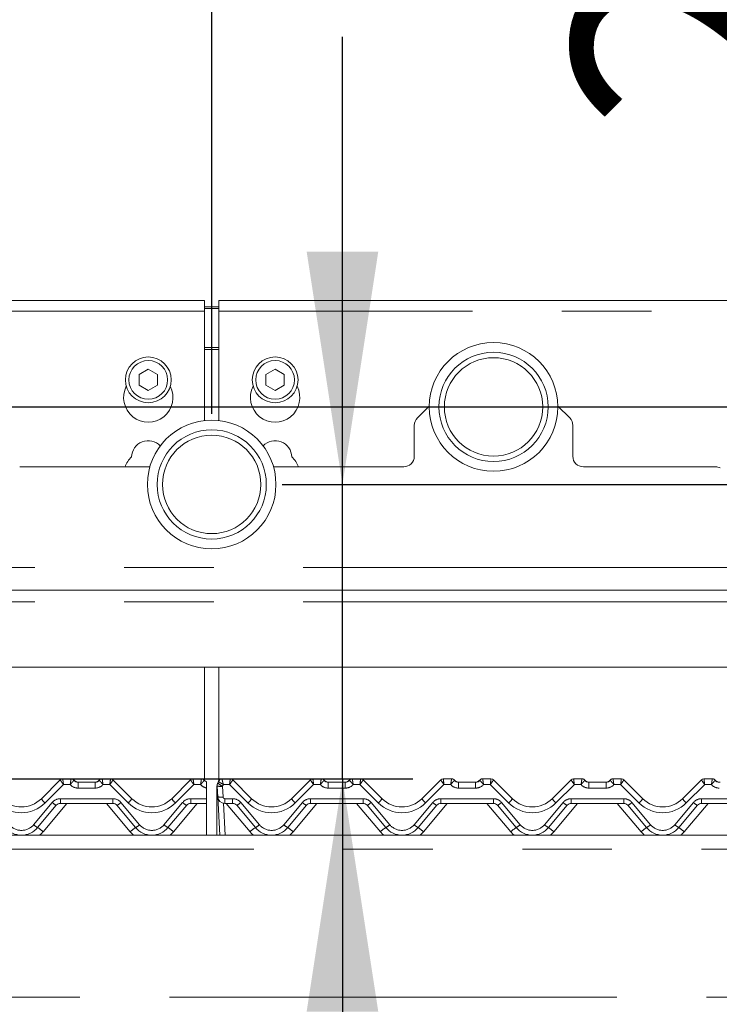
# Model space of a CAD drawing. Units: millimetres. Extents: x 5 to 415, y 5 to 292.
# Drawn here: x 109 to 119, y 213 to 227 of the extents above; entities that cross this region are included whole.
import ezdxf

# ---------------------------------------------------------------- set-up
doc = ezdxf.new("R2010")
doc.units = ezdxf.units.MM
doc.linetypes.add('PHANTOM', pattern=[12.7, 6.35, -1.27, 1.27, -1.27, 1.27, -1.27])
doc.layers.add('BEMAßUNG', color=96, linetype='Continuous')
doc.styles.add('SLDTEXTSTYLE0', font='TXT', dxfattribs={"width": 0.75})
doc.dimstyles.new('SLDDIMSTYLE0', dxfattribs={"dimtxt": 3.5, "dimasz": 3.302, "dimexe": 0, "dimexo": 0.0625, "dimgap": 0.875, "dimtad": 1, "dimlfac": 20, "dimrnd": 1e-09, "dimzin": 12, "dimdsep": 46, "dimtxsty": 'SLDTEXTSTYLE0', "dimsah": 1, "dimcen": 0.09, "dimadec": 0, "dimazin": 3, "dimtfac": 1, "dimtofl": 0, "dimtmove": 0, "dimatfit": 3, "dimfxl": 0, "dimfrac": 2, "dimtolj": 1, "dimtzin": 12, "dimarcsym": 0})
doc.dimstyles.new('SLDDIMSTYLE1', dxfattribs={"dimtxt": 3.5, "dimasz": 3.302, "dimexe": 0, "dimexo": 0.0625, "dimgap": 0.875, "dimtad": 1, "dimlfac": 20, "dimrnd": 1e-09, "dimzin": 12, "dimdsep": 46, "dimtxsty": 'SLDTEXTSTYLE0', "dimsah": 1, "dimcen": 0.09, "dimadec": 0, "dimazin": 3, "dimtfac": 1, "dimtmove": 0, "dimatfit": 0, "dimfxl": 0, "dimfrac": 2, "dimtolj": 1, "dimtzin": 12, "dimarcsym": 0})
doc.dimstyles.new('SLDDIMSTYLE2', dxfattribs={"dimtxt": 3.5, "dimasz": 3.302, "dimexe": 0, "dimexo": 0.0625, "dimgap": 0.875, "dimtad": 1, "dimdec": 0, "dimlfac": 20, "dimrnd": 1e-09, "dimzin": 12, "dimdsep": 46, "dimtxsty": 'SLDTEXTSTYLE0', "dimsah": 1, "dimcen": 0.09, "dimadec": 0, "dimazin": 3, "dimtfac": 1, "dimtdec": 0, "dimtmove": 0, "dimatfit": 0, "dimfxl": 0, "dimfrac": 2, "dimtolj": 1, "dimtzin": 12, "dimarcsym": 0})

# ---------------------------------------------------------------- blocks, each defined once
blk = doc.blocks.new('_D_1')
at = {"layer": 'BEMAßUNG'}
for p, q in [((160.52, 252.457), (23.216, 252.457)), ((24.216, 170.607), (24.216, 252.457)), ((39.18, 170.607), (23.216, 170.607))]:
    blk.add_line(p, q, dxfattribs=at)
for points in [[(24.216, 252.457), (23.708, 249.155), (24.724, 249.155)], [(24.216, 170.607), (24.724, 173.909), (23.708, 173.909)]]:
    blk.add_solid(points, dxfattribs=at)
at = {"layer": 'BEMAßUNG', "insert": (19.704, 209.26), "char_height": 3.5, "attachment_point": 1, "rotation": 90, "style": 'SLDTEXTSTYLE0'}
blk.add_mtext('1637', dxfattribs=at)
blk = doc.blocks.new('_D_4')
at = {"layer": 'BEMAßUNG'}
for p, q in [((121.253, 221.032), (121.253, 230.129)), ((108.61, 221.032), (122.253, 221.032)), ((121.253, 221.032), (121.253, 219.932)), ((112.61, 219.932), (122.253, 219.932)), ((121.253, 219.932), (121.253, 213.582))]:
    blk.add_line(p, q, dxfattribs=at)
for points in [[(121.253, 221.032), (121.761, 224.334), (120.745, 224.334)], [(121.253, 219.932), (120.745, 216.63), (121.761, 216.63)]]:
    blk.add_solid(points, dxfattribs=at)
at = {"layer": 'BEMAßUNG', "insert": (116.741, 224.957), "char_height": 3.5, "attachment_point": 1, "rotation": 90, "style": 'SLDTEXTSTYLE0'}
blk.add_mtext('22', dxfattribs=at)
blk = doc.blocks.new('_D_5')
at = {"layer": 'BEMAßUNG'}
for p, q in [((113.466, 219.932), (113.466, 226.282)), ((112.61, 219.932), (114.466, 219.932)), ((113.466, 215.757), (113.466, 219.932)), ((70.774, 215.757), (114.466, 215.757)), ((113.466, 215.757), (113.466, 205.998))]:
    blk.add_line(p, q, dxfattribs=at)
for points in [[(113.466, 219.932), (113.974, 223.234), (112.958, 223.234)], [(113.466, 215.757), (112.958, 212.455), (113.974, 212.455)]]:
    blk.add_solid(points, dxfattribs=at)
at = {"layer": 'BEMAßUNG', "insert": (108.955, 205.998), "char_height": 3.5, "attachment_point": 1, "rotation": 90, "style": 'SLDTEXTSTYLE0'}
blk.add_mtext('84', dxfattribs=at)
blk = doc.blocks.new('_D_6')
at = {"layer": 'BEMAßUNG'}
for p, q in [((107.61, 222.032), (107.61, 228.543)), ((111.61, 220.932), (111.61, 228.543)), ((107.61, 227.543), (101.26, 227.543)), ((107.61, 227.543), (111.61, 227.543)), ((111.61, 227.543), (117.96, 227.543))]:
    blk.add_line(p, q, dxfattribs=at)
for points in [[(107.61, 227.543), (104.308, 228.051), (104.308, 227.035)], [(111.61, 227.543), (114.912, 227.035), (114.912, 228.051)]]:
    blk.add_solid(points, dxfattribs=at)
at = {"layer": 'BEMAßUNG', "insert": (108.024, 232.055), "char_height": 3.5, "attachment_point": 1, "style": 'SLDTEXTSTYLE0'}
blk.add_mtext('80', dxfattribs=at)
blk = doc.blocks.new('_D_7')
at = {"layer": 'BEMAßUNG'}
for p, q in [((160.52, 252.457), (47.425, 252.457)), ((48.425, 214.957), (48.425, 252.457))]:
    blk.add_line(p, q, dxfattribs=at)
for points in [[(48.425, 252.457), (47.917, 249.155), (48.933, 249.155)], [(48.425, 214.957), (48.933, 218.259), (47.917, 218.259)]]:
    blk.add_solid(points, dxfattribs=at)
at = {"layer": 'BEMAßUNG', "insert": (43.913, 229.441), "char_height": 3.5, "attachment_point": 1, "rotation": 90, "style": 'SLDTEXTSTYLE0'}
blk.add_mtext('750', dxfattribs=at)
blk = doc.blocks.new('_D_8')
at = {"layer": 'BEMAßUNG'}
for p, q in [((38.61, 215.807), (38.61, 263.67)), ((163.11, 221.647), (163.11, 263.67)), ((38.61, 262.67), (163.11, 262.67))]:
    blk.add_line(p, q, dxfattribs=at)
for points in [[(38.61, 262.67), (41.912, 262.162), (41.912, 263.178)], [(163.11, 262.67), (159.808, 263.178), (159.808, 262.162)]]:
    blk.add_solid(points, dxfattribs=at)
at = {"layer": 'BEMAßUNG', "insert": (101.589, 267.182), "char_height": 3.5, "attachment_point": 1, "style": 'SLDTEXTSTYLE0'}
blk.add_mtext('2490', dxfattribs=at)

msp = doc.modelspace()

# ---------------------------------------------------------------- linework, layer by layer
at = {"color": 7, "linetype": 'Continuous', "lineweight": 15}
for p, q in [((111.51018, 222.5406), (95.21018, 222.5406)), ((111.51018, 222.5406), (111.51018, 222.3906)), ((128.01018, 222.5406), (111.71018, 222.5406)), ((111.71018, 222.3906), (111.71018, 222.5406)), ((111.51018, 222.45317), (111.71018, 222.45317)), ((111.51018, 222.42729), (111.71018, 222.42729)), ((111.51018, 220.83929), (111.51018, 222.3906)), ((111.71018, 222.3906), (111.71018, 220.83929)), ((110.71018, 221.56571), (110.58018, 221.49066)), ((110.84018, 221.49066), (110.71018, 221.56571)), ((112.51018, 221.56571), (112.38018, 221.49066)), ((112.64018, 221.49066), (112.51018, 221.56571)), ((110.58018, 221.49066), (110.58018, 221.34055)), ((110.84018, 221.34055), (110.84018, 221.49066)), ((112.38018, 221.49066), (112.38018, 221.34055)), ((112.64018, 221.34055), (112.64018, 221.49066)), ((110.58018, 221.34055), (110.71018, 221.26549)), ((110.71018, 221.26549), (110.84018, 221.34055)), ((112.38018, 221.34055), (112.51018, 221.26549)), ((112.51018, 221.26549), (112.64018, 221.34055)), ((114.69776, 221.04487), (114.52911, 220.87622)), ((116.69124, 220.87622), (116.52259, 221.04487)), ((114.48518, 220.33229), (114.48518, 220.77015)), ((116.73518, 220.77015), (116.73518, 220.33229)), ((108.88518, 220.18229), (110.73259, 220.18229)), ((112.48776, 220.18229), (114.33518, 220.18229)), ((116.88518, 220.18229), (118.76069, 220.18229)), ((62.11018, 218.43229), (161.11018, 218.43229)), ((160.29805, 217.33979), (62.92231, 217.33979)), ((111.51018, 215.73194), (111.51018, 217.33979)), ((111.71018, 217.33979), (111.71018, 215.72676)), ((109.19302, 215.47444), (109.46121, 215.74263)), ((109.49657, 215.75729), (109.61412, 215.75729)), ((109.71412, 215.70729), (109.95623, 215.70729)), ((110.05623, 215.75729), (110.17378, 215.75729)), ((110.20915, 215.74263), (110.47733, 215.47444)), ((111.04302, 215.47444), (111.31121, 215.74263)), ((111.34657, 215.75729), (111.46412, 215.75729)), ((111.69663, 215.69501), (111.70812, 215.7209)), ((111.69783, 215.69548), (111.70786, 215.71996)), ((111.75623, 215.75729), (111.87378, 215.75729)), ((111.90914, 215.74264), (111.90915, 215.74263)), ((111.90915, 215.74263), (112.17733, 215.47444)), ((112.74302, 215.47444), (113.01121, 215.74263)), ((113.04657, 215.75729), (113.16412, 215.75729)), ((113.26412, 215.70729), (113.50623, 215.70729)), ((113.60623, 215.75729), (113.72378, 215.75729)), ((113.75915, 215.74263), (114.02733, 215.47444)), ((114.59302, 215.47444), (114.86121, 215.74263)), ((114.86121, 215.74263), (114.86122, 215.74264)), ((114.89657, 215.75729), (115.01412, 215.75729)), ((115.11412, 215.70729), (115.35623, 215.70729)), ((115.45623, 215.75729), (115.57378, 215.75729)), ((115.60914, 215.74264), (115.60915, 215.74263)), ((115.60915, 215.74263), (115.87733, 215.47444)), ((116.44302, 215.47444), (116.71121, 215.74263)), ((116.71121, 215.74263), (116.71122, 215.74264)), ((116.74657, 215.75729), (116.86412, 215.75729)), ((116.96412, 215.70729), (117.20623, 215.70729)), ((117.30623, 215.75729), (117.42378, 215.75729)), ((117.45914, 215.74264), (117.45915, 215.74263)), ((117.45915, 215.74263), (117.72733, 215.47444)), ((118.29302, 215.47444), (118.56121, 215.74263)), ((118.59657, 215.75729), (118.71412, 215.75729)), ((111.53483, 215.63151), (111.53483, 215.65213)), ((111.53483, 215.62733), (111.53483, 215.47445)), ((111.68518, 215.63478), (111.68518, 215.65518)), ((111.68518, 215.62872), (111.68518, 215.63478)), ((111.68518, 214.95729), (111.68518, 215.62872)), ((111.69593, 215.50205), (111.68796, 215.65418)), ((110.20772, 215.40729), (109.46264, 215.40729)), ((111.53483, 215.40729), (111.31264, 215.40729)), ((111.53483, 215.47445), (111.53483, 215.40729)), ((111.53483, 214.95729), (111.53483, 215.40729)), ((111.72448, 214.95729), (111.69593, 215.50205)), ((111.90772, 215.40729), (111.7958, 215.40729)), ((113.75772, 215.40729), (113.01264, 215.40729)), ((115.60772, 215.40729), (114.86264, 215.40729)), ((117.45772, 215.40729), (116.71264, 215.40729)), ((119.30772, 215.40729), (118.56264, 215.40729)), ((109.40518, 215.3805), (109.13999, 215.06445)), ((110.53036, 215.06445), (110.26517, 215.3805)), ((111.25518, 215.3805), (110.98999, 215.06445)), ((112.23036, 215.06445), (111.96517, 215.3805)), ((112.95518, 215.3805), (112.68999, 215.06445)), ((114.08036, 215.06445), (113.81517, 215.3805)), ((114.80518, 215.3805), (114.53999, 215.06445)), ((115.93036, 215.06445), (115.66517, 215.3805)), ((116.65518, 215.3805), (116.38999, 215.06445)), ((117.78036, 215.06445), (117.51517, 215.3805)), ((118.50518, 215.3805), (118.23999, 215.06445)), ((60.21018, 214.95729), (163.01018, 214.95729))]:
    msp.add_line(p, q, dxfattribs=at)
at = {"color": 8, "linetype": 'PHANTOM', "lineweight": 0}
for p, q in [((111.51018, 222.3906), (95.21018, 222.3906)), ((128.01018, 222.3906), (111.71018, 222.3906)), ((111.71018, 221.87317), (111.51018, 221.87317)), ((111.51018, 221.84729), (111.71018, 221.84729)), ((62.11018, 218.75479), (161.11018, 218.75479)), ((62.11018, 218.26729), (161.11018, 218.26729)), ((109.50693, 215.67445), (109.24605, 215.41357)), ((109.60232, 215.67445), (109.50693, 215.67445)), ((109.61412, 215.75729), (109.61414, 215.75722)), ((109.71412, 215.70729), (109.71412, 215.62445)), ((109.95623, 215.70729), (109.95623, 215.62445)), ((110.05623, 215.75729), (110.05621, 215.75722)), ((110.16343, 215.67445), (110.06803, 215.67445)), ((110.4243, 215.41357), (110.16343, 215.67445)), ((110.17378, 215.75729), (110.17379, 215.75725)), ((111.35693, 215.67445), (111.09605, 215.41357)), ((111.45232, 215.67445), (111.35693, 215.67445)), ((111.46412, 215.75729), (111.46414, 215.75722)), ((111.75623, 215.75729), (111.75621, 215.75704)), ((111.86343, 215.67445), (111.77466, 215.67445)), ((112.1243, 215.41357), (111.86343, 215.67445)), ((113.05693, 215.67445), (112.79605, 215.41357)), ((113.04657, 215.75729), (113.04656, 215.75725)), ((113.15232, 215.67445), (113.05693, 215.67445)), ((113.16414, 215.75722), (113.16412, 215.75729)), ((113.26412, 215.62445), (113.26412, 215.70729)), ((113.50623, 215.62445), (113.50623, 215.70729)), ((113.60623, 215.75729), (113.60621, 215.75722)), ((113.71343, 215.67445), (113.61803, 215.67445)), ((113.9743, 215.41357), (113.71343, 215.67445)), ((114.90693, 215.67445), (114.64605, 215.41357)), ((115.00232, 215.67445), (114.90693, 215.67445)), ((115.01414, 215.75722), (115.01412, 215.75729)), ((115.11412, 215.62445), (115.11412, 215.70729)), ((115.35623, 215.62445), (115.35623, 215.70729)), ((115.45623, 215.75729), (115.45621, 215.75722)), ((115.56343, 215.67445), (115.46803, 215.67445)), ((115.8243, 215.41357), (115.56343, 215.67445)), ((116.75693, 215.67445), (116.49605, 215.41357)), ((116.85232, 215.67445), (116.75693, 215.67445)), ((116.86414, 215.75722), (116.86412, 215.75729)), ((116.96412, 215.70729), (116.96412, 215.62445)), ((117.20623, 215.70729), (117.20623, 215.62445)), ((117.30623, 215.75729), (117.30621, 215.75722)), ((117.41343, 215.67445), (117.31803, 215.67445)), ((117.6743, 215.41357), (117.41343, 215.67445)), ((118.60693, 215.67445), (118.34605, 215.41357)), ((118.70232, 215.67445), (118.60693, 215.67445)), ((118.71412, 215.75729), (118.71414, 215.75722)), ((109.95623, 215.62445), (109.71412, 215.62445)), ((111.76286, 215.65027), (111.77083, 215.49814)), ((113.50623, 215.62445), (113.26412, 215.62445)), ((115.35623, 215.62445), (115.11412, 215.62445)), ((117.20623, 215.62445), (116.96412, 215.62445)), ((109.08254, 215.10482), (109.34773, 215.42086)), ((109.55381, 215.40729), (109.2166, 215.0054)), ((109.46264, 215.47445), (110.20772, 215.47445)), ((109.46264, 215.47445), (109.46264, 215.40729)), ((110.45376, 215.0054), (110.11654, 215.40729)), ((110.20772, 215.47445), (110.20772, 215.40729)), ((110.32262, 215.42086), (110.58782, 215.10482)), ((110.93254, 215.10482), (111.19773, 215.42086)), ((111.40381, 215.40729), (111.0666, 215.0054)), ((111.31264, 215.47445), (111.53483, 215.47445)), ((111.31264, 215.47445), (111.31264, 215.40729)), ((111.77569, 215.40933), (111.79938, 214.95729)), ((111.7958, 215.47445), (111.90772, 215.47445)), ((111.7958, 215.47445), (111.7958, 215.40729)), ((112.15376, 215.0054), (111.81654, 215.40729)), ((111.90772, 215.47445), (111.90772, 215.40729)), ((112.02262, 215.42086), (112.28782, 215.10482)), ((112.63254, 215.10482), (112.89773, 215.42086)), ((113.10381, 215.40729), (112.7666, 215.0054)), ((113.01264, 215.47445), (113.75772, 215.47445)), ((113.01264, 215.47445), (113.01264, 215.40729)), ((114.00376, 215.0054), (113.66654, 215.40729)), ((113.75772, 215.47445), (113.75772, 215.40729)), ((113.87262, 215.42086), (114.13782, 215.10482)), ((114.48254, 215.10482), (114.74773, 215.42086)), ((114.95381, 215.40729), (114.6166, 215.0054)), ((114.86264, 215.47445), (115.60772, 215.47445)), ((114.86264, 215.47445), (114.86264, 215.40729)), ((115.85376, 215.0054), (115.51654, 215.40729)), ((115.60772, 215.47445), (115.60772, 215.40729)), ((115.72262, 215.42086), (115.98782, 215.10482)), ((116.33254, 215.10482), (116.59773, 215.42086)), ((116.80381, 215.40729), (116.46659, 215.0054)), ((116.71264, 215.47445), (117.45772, 215.47445)), ((116.71264, 215.47445), (116.71264, 215.40729)), ((117.70376, 215.0054), (117.36654, 215.40729)), ((117.45772, 215.47445), (117.45772, 215.40729)), ((117.57262, 215.42086), (117.83782, 215.10482)), ((118.18254, 215.10482), (118.44773, 215.42086)), ((118.65381, 215.40729), (118.3166, 215.0054)), ((118.56264, 215.47445), (119.30772, 215.47445)), ((118.56264, 215.47445), (118.56264, 215.40729)), ((163.01018, 214.75729), (60.21018, 214.75729)), ((60.21018, 212.65729), (163.01018, 212.65729))]:
    msp.add_line(p, q, dxfattribs=at)
at = {"color": 8, "linetype": 'PHANTOM', "lineweight": 0, "flags": 128}
for points in [[(109.49657, 215.75729), (109.49657, 215.75728), (109.49656, 215.75725)], [(111.34657, 215.75729), (111.34657, 215.75728), (111.34656, 215.75725)], [(111.69597, 215.69125), (111.69612, 215.69236), (111.69659, 215.69482), (111.69662, 215.695), (111.69663, 215.69501), (111.69663, 215.69501), (111.69663, 215.69501), (111.69663, 215.69501)], [(111.87379, 215.75725), (111.87378, 215.75728), (111.87378, 215.75729)], [(113.72379, 215.75725), (113.72378, 215.75728), (113.72378, 215.75729)], [(114.89657, 215.75729), (114.89657, 215.75728), (114.89656, 215.75725)], [(115.57379, 215.75725), (115.57378, 215.75728), (115.57378, 215.75729)], [(116.74657, 215.75729), (116.74657, 215.75728), (116.74656, 215.75725)], [(117.42378, 215.75729), (117.42378, 215.75728), (117.42379, 215.75725)], [(118.59657, 215.75729), (118.59657, 215.75728), (118.59656, 215.75725)]]:
    msp.add_lwpolyline(points, dxfattribs=at)
at = {"color": 7, "linetype": 'Continuous', "lineweight": 15, "flags": 128}
for points in [[(110.20914, 215.74264), (110.20914, 215.74264), (110.20915, 215.74263)], [(111.69038, 215.68263), (111.69169, 215.68576), (111.69191, 215.68624)], [(113.01121, 215.74263), (113.01122, 215.74264), (113.01122, 215.74264)], [(113.75914, 215.74264), (113.75914, 215.74264), (113.75915, 215.74263)]]:
    msp.add_lwpolyline(points, dxfattribs=at)
at = {"color": 7, "linetype": 'Continuous', "lineweight": 15}
for centre, radius in [((115.61018, 221.03229), 0.9125), ((110.71018, 221.4156), 0.325), ((110.71018, 221.4156), 0.275), ((112.51018, 221.4156), 0.325), ((112.51018, 221.4156), 0.275), ((115.61018, 221.03229), 0.775), ((111.61018, 219.93229), 0.9125), ((111.61018, 219.93229), 0.775)]:
    msp.add_circle(centre, radius, dxfattribs=at)
at = {"color": 8, "linetype": 'PHANTOM', "lineweight": 0}
for centre in [(115.61018, 221.03229), (111.61018, 219.93229)]:
    msp.add_circle(centre, 0.69788, dxfattribs=at)
at = {"color": 7, "linetype": 'Continuous', "lineweight": 15}
for centre, radius, start, end in [((110.71018, 221.1656), 0.35, 153.026945, 26.973055), ((112.51018, 221.1656), 0.35, 153.026945, 26.973055), ((114.63518, 220.77015), 0.15, 135, 180), ((116.58518, 220.77015), 0.15, 0, 45), ((110.71018, 220.3156), 0.2375, 44.047724, 178.265784), ((112.51018, 220.3156), 0.2375, 1.734216, 135.952276), ((110.71018, 220.0656), 0.35, 132.707871, 160.525786), ((112.51018, 220.0656), 0.35, 19.474214, 47.292129), ((114.33518, 220.33229), 0.15, 270, 0), ((116.88518, 220.33229), 0.15, 180, 270), ((118.76069, 220.03229), 0.15, 64.106353, 90), ((109.49651, 215.70732), 0.04993, 89.93955, 134.995144), ((109.49657, 215.70729), 0.05, 90, 135), ((109.61412, 215.70729), 0.05, 36.869898, 90), ((109.72593, 215.80729), 0.1, 221.810315, 270), ((109.71412, 215.78229), 0.075, 216.882496, 270), ((109.94443, 215.80729), 0.1, 270, 318.189685), ((109.95623, 215.78229), 0.075, 270, 323.117504), ((110.05623, 215.70729), 0.05, 90, 143.130102), ((110.17378, 215.70729), 0.05, 45, 90), ((110.17385, 215.70732), 0.04993, 45.004925, 90.060488), ((111.34651, 215.70732), 0.04993, 89.939586, 134.994974), ((111.34657, 215.70729), 0.05, 90, 135), ((111.46412, 215.70729), 0.05, 36.869898, 90), ((111.57593, 215.80729), 0.1, 221.810315, 245.736906), ((111.56412, 215.78229), 0.075, 216.882496, 247.012874), ((111.76286, 215.65811), 0.075, 148.828354, 183), ((111.63451, 215.73575), 0.075, 328.828354, 346.799472), ((111.75623, 215.70729), 0.05, 90, 166.837915), ((111.87378, 215.70729), 0.05, 45, 90), ((111.87385, 215.70732), 0.04993, 45.005026, 90.060414), ((113.04651, 215.70732), 0.04993, 89.939512, 134.995075), ((113.04657, 215.70729), 0.05, 90, 135), ((113.16412, 215.70729), 0.05, 36.869898, 90), ((113.27593, 215.80729), 0.1, 221.810315, 270), ((113.26412, 215.78229), 0.075, 216.882496, 270), ((113.49443, 215.80729), 0.1, 270, 318.189685), ((113.50623, 215.78229), 0.075, 270, 323.117504), ((113.60623, 215.70729), 0.05, 90, 143.130102), ((113.72378, 215.70729), 0.05, 45, 90), ((113.72385, 215.70732), 0.04993, 45.004856, 90.06045), ((114.89651, 215.70732), 0.04993, 89.939757, 134.994511), ((114.89657, 215.70729), 0.05, 90, 135), ((115.01412, 215.70729), 0.05, 36.869898, 90), ((115.12593, 215.80729), 0.1, 221.810315, 270), ((115.11412, 215.78229), 0.075, 216.882496, 270), ((115.34443, 215.80729), 0.1, 270, 318.189685), ((115.35623, 215.78229), 0.075, 270, 323.117504), ((115.45623, 215.70729), 0.05, 90, 143.130102), ((115.57378, 215.70729), 0.05, 45, 90), ((115.57385, 215.70732), 0.04993, 45.004498, 90.060809), ((116.74651, 215.70732), 0.04993, 89.939757, 134.994511), ((116.74657, 215.70729), 0.05, 90, 135), ((116.86412, 215.70729), 0.05, 36.869898, 90), ((116.97593, 215.80729), 0.1, 221.810315, 270), ((116.96412, 215.78229), 0.075, 216.882496, 270), ((117.19443, 215.80729), 0.1, 270, 318.189685), ((117.20623, 215.78229), 0.075, 270, 323.117504), ((117.30623, 215.70729), 0.05, 90, 143.130102), ((117.42378, 215.70729), 0.05, 45, 90), ((117.42385, 215.70732), 0.04993, 45.004498, 90.060809), ((118.59651, 215.70732), 0.04993, 89.939191, 134.995502), ((118.59657, 215.70729), 0.05, 90, 135), ((118.71412, 215.70729), 0.05, 36.869898, 90), ((118.82593, 215.80729), 0.1, 221.810315, 270), ((118.81412, 215.78229), 0.075, 216.882496, 270), ((108.91018, 215.75729), 0.4, 225, 315), ((109.46264, 215.33229), 0.075, 90, 140), ((110.20772, 215.33229), 0.075, 40, 90), ((110.76018, 215.75729), 0.4, 225, 315), ((111.31264, 215.33229), 0.075, 90, 140), ((111.7958, 215.50729), 0.1, 183, 270), ((111.90772, 215.33229), 0.075, 40, 90), ((112.46018, 215.75729), 0.4, 225, 315), ((113.01264, 215.33229), 0.075, 90, 140), ((113.75772, 215.33229), 0.075, 40, 90), ((114.31018, 215.75729), 0.4, 225, 315), ((114.86264, 215.33229), 0.075, 90, 140), ((115.60772, 215.33229), 0.075, 40, 90), ((116.16018, 215.75729), 0.4, 225, 315), ((116.71264, 215.33229), 0.075, 90, 140), ((117.45772, 215.33229), 0.075, 40, 90), ((118.01018, 215.75729), 0.4, 225, 315), ((118.56264, 215.33229), 0.075, 90, 140), ((108.91018, 215.25729), 0.3, 220, 320), ((110.76018, 215.25729), 0.3, 220, 320), ((112.46018, 215.25729), 0.3, 220, 320), ((114.31018, 215.25729), 0.3, 220, 320), ((116.16018, 215.25729), 0.3, 220, 320), ((118.01018, 215.25729), 0.3, 220, 320)]:
    msp.add_arc(centre, radius, start, end, dxfattribs=at)
at = {"color": 8, "linetype": 'PHANTOM', "lineweight": 0}
for centre, radius, start, end in [((109.71412, 215.77445), 0.15, 221.810315, 270), ((109.61422, 215.70731), 0.04991, 36.893603, 90.090135), ((109.95623, 215.77445), 0.15, 270, 318.189685), ((110.05614, 215.70731), 0.04991, 89.90973, 143.106532), ((111.56412, 215.77445), 0.15, 221.810315, 258.739962), ((111.46422, 215.70731), 0.04991, 36.893451, 90.090273), ((111.86423, 215.85715), 0.23038, 224.063157, 243.894013), ((111.75607, 215.70718), 0.04986, 89.832799, 166.729954), ((111.63451, 215.72791), 0.15, 328.828354, 339.119371), ((113.26412, 215.77445), 0.15, 221.810315, 270), ((113.16422, 215.70731), 0.04991, 36.893468, 90.09027), ((113.50623, 215.77445), 0.15, 270, 318.189685), ((113.60614, 215.70731), 0.04991, 89.909865, 143.106397), ((115.11412, 215.77445), 0.15, 221.810315, 270), ((115.01422, 215.70731), 0.04991, 36.892982, 90.090543), ((115.35623, 215.77445), 0.15, 270, 318.189685), ((115.45614, 215.70731), 0.04991, 89.909486, 143.106563), ((116.96412, 215.77445), 0.15, 221.810315, 270), ((116.86422, 215.70731), 0.04991, 36.892982, 90.090543), ((117.20623, 215.77445), 0.15, 270, 318.189685), ((117.30614, 215.70731), 0.04991, 89.909726, 143.106749), ((118.81412, 215.77445), 0.15, 221.810315, 270), ((118.71422, 215.70731), 0.04991, 36.893768, 90.089757), ((111.68948, 215.63824), 0.00552, 218.777283, 265.901617), ((111.68937, 215.63487), 0.00744, 235.702665, 269.959055), ((111.73487, 215.83324), 0.1851, 255.319419, 278.696849), ((108.91018, 215.74945), 0.475, 225, 315), ((109.43071, 215.62798), 0.28297, 212.861084, 229.264248), ((109.46264, 215.32445), 0.15, 90, 140), ((109.50011, 215.57666), 0.21793, 225.635403, 244.177104), ((110.20772, 215.32445), 0.15, 40, 90), ((110.17024, 215.57667), 0.21793, 295.822957, 314.364536), ((110.23964, 215.62798), 0.28297, 310.73571, 327.138759), ((110.76018, 215.74945), 0.475, 225, 315), ((111.28071, 215.62798), 0.28297, 212.861157, 229.264325), ((111.31264, 215.32445), 0.15, 90, 140), ((111.35011, 215.57666), 0.21793, 225.635382, 244.177147), ((111.74284, 215.68111), 0.1851, 255.319696, 278.696855), ((111.7958, 215.49945), 0.025, 183, 270), ((111.90772, 215.32445), 0.15, 40, 90), ((111.87024, 215.57666), 0.21793, 295.822853, 314.364618), ((111.93965, 215.62798), 0.28297, 310.735675, 327.138843), ((112.46018, 215.74945), 0.475, 225, 315), ((112.98071, 215.62798), 0.28297, 212.861241, 229.26429), ((113.01264, 215.32445), 0.15, 90, 140), ((113.05011, 215.57667), 0.21793, 225.635464, 244.177043), ((113.75772, 215.32445), 0.15, 40, 90), ((113.72024, 215.57666), 0.21793, 295.822896, 314.364597), ((113.78965, 215.62798), 0.28297, 310.735752, 327.138916), ((114.31018, 215.74945), 0.475, 225, 315), ((114.8307, 215.62798), 0.28296, 212.860937, 229.264594), ((114.86264, 215.32445), 0.15, 90, 140), ((114.90011, 215.57666), 0.21793, 225.635403, 244.177104), ((115.60772, 215.32445), 0.15, 40, 90), ((115.57025, 215.57666), 0.21792, 295.822545, 314.364948), ((115.63964, 215.62799), 0.28298, 310.736069, 327.138598), ((116.16018, 215.74945), 0.475, 225, 315), ((116.68072, 215.62799), 0.28298, 212.861689, 229.264042), ((116.71264, 215.32445), 0.15, 90, 140), ((116.75011, 215.57666), 0.21793, 225.635403, 244.177104), ((117.45772, 215.32445), 0.15, 40, 90), ((117.42024, 215.57666), 0.21793, 295.822795, 314.364698), ((117.48964, 215.62799), 0.28298, 310.736069, 327.138598), ((118.01018, 215.74945), 0.475, 225, 315), ((118.53069, 215.62796), 0.28294, 212.860178, 229.264756), ((118.56264, 215.32445), 0.15, 90, 140), ((118.6001, 215.57665), 0.21791, 225.634769, 244.178088), ((108.91018, 215.24945), 0.225, 220, 320), ((109.23492, 215.26062), 0.21793, 225.635523, 244.177233), ((108.81403, 214.56234), 0.59864, 47.742074, 57.009184), ((108.91018, 215.26252), 0.4, 310.263165, 320), ((110.85634, 214.56232), 0.59866, 122.990957, 132.257785), ((110.76018, 215.26252), 0.4, 220, 229.736835), ((110.43544, 215.26061), 0.21792, 295.82253, 314.364714), ((110.76018, 215.24945), 0.225, 220, 320), ((111.08491, 215.26061), 0.21792, 225.635207, 244.177592), ((110.66401, 214.56231), 0.59867, 47.742312, 57.008946), ((110.76018, 215.26252), 0.4, 310.263165, 320), ((112.55634, 214.56231), 0.59867, 122.991054, 132.257688), ((112.46018, 215.26252), 0.4, 220, 229.736835), ((112.13544, 215.26061), 0.21792, 295.822408, 314.364793), ((112.46018, 215.24945), 0.225, 220, 320), ((112.78492, 215.26061), 0.21792, 225.635286, 244.17747), ((112.36402, 214.56232), 0.59866, 47.742215, 57.009043), ((112.46018, 215.26252), 0.4, 310.263165, 320), ((114.40633, 214.56234), 0.59864, 122.990816, 132.257926), ((114.31018, 215.26252), 0.4, 220, 229.736835), ((113.98544, 215.26062), 0.21793, 295.822767, 314.364477), ((114.31018, 215.24945), 0.225, 220, 320), ((114.63492, 215.26062), 0.21793, 225.635381, 244.17755), ((114.214, 214.5623), 0.59869, 47.74246, 57.008798), ((114.31018, 215.26252), 0.4, 310.263165, 320), ((116.25635, 214.5623), 0.59868, 122.991056, 132.257551), ((116.16018, 215.26252), 0.4, 220, 229.736835), ((115.83544, 215.26061), 0.21792, 295.822469, 314.364775), ((116.16018, 215.24945), 0.225, 220, 320), ((116.48491, 215.26061), 0.21792, 225.634874, 244.177882), ((116.06401, 214.56231), 0.59867, 47.742264, 57.008859), ((116.16018, 215.26252), 0.4, 310.263165, 320), ((118.10635, 214.5623), 0.59868, 122.991056, 132.257551), ((118.01018, 215.26252), 0.4, 220, 229.736835), ((117.68544, 215.26061), 0.21792, 295.822469, 314.364775), ((118.01018, 215.24945), 0.225, 220, 320), ((118.33491, 215.26061), 0.21792, 225.635292, 244.177813), ((117.91398, 214.56227), 0.59872, 47.742763, 57.008629), ((118.01018, 215.26252), 0.4, 310.263165, 320)]:
    msp.add_arc(centre, radius, start, end, dxfattribs=at)
for centre, major_axis, ratio, start_param, end_param in [((109.50693, 215.68229), (-0.04569, 0.06037), 0.06270252, 0.008678, 1.65345458), ((109.50693, 215.68229), (-0.01034, 0.075), 0.01421823, 0.02877914, 1.67355572), ((110.16343, 215.68229), (0.01034, 0.075), 0.01421823, 4.60962959, 6.25440616), ((110.16343, 215.68229), (0.04569, 0.06037), 0.06270252, 4.62973073, 6.27450731), ((111.35693, 215.68229), (-0.04569, 0.06037), 0.06270252, 0.008678, 1.65345458), ((111.35693, 215.68229), (-0.01034, 0.075), 0.01421823, 0.02877914, 1.67355572), ((111.86343, 215.68229), (0.01034, 0.075), 0.01421823, 4.60962959, 6.25440616), ((111.86343, 215.68229), (0.04569, 0.06037), 0.06270252, 4.62973073, 6.27450731), ((113.05693, 215.68229), (-0.04569, 0.06037), 0.06270252, 0.008678, 1.65345458), ((113.05693, 215.68229), (-0.01034, 0.075), 0.01421823, 0.02877914, 1.67355572), ((113.71343, 215.68229), (0.01034, 0.075), 0.01421823, 4.60962959, 6.25440616), ((113.71343, 215.68229), (0.04569, 0.06037), 0.06270252, 4.62973073, 6.27450731), ((114.90693, 215.68229), (-0.04569, 0.06037), 0.06270252, 0.008678, 1.65345458), ((114.90693, 215.68229), (-0.01034, 0.075), 0.01421823, 0.02877914, 1.67355572), ((115.56343, 215.68229), (0.01034, 0.075), 0.01421823, 4.60962959, 6.25440616), ((115.56343, 215.68229), (0.04569, 0.06037), 0.06270252, 4.62973073, 6.27450731), ((116.75693, 215.68229), (-0.04569, 0.06037), 0.06270252, 0.008678, 1.65345458), ((116.75693, 215.68229), (-0.01034, 0.075), 0.01421823, 0.02877914, 1.67355572), ((117.41343, 215.68229), (0.01034, 0.075), 0.01421823, 4.60962959, 6.25440616), ((117.41343, 215.68229), (0.04569, 0.06037), 0.06270252, 4.62973073, 6.27450731), ((118.60693, 215.68229), (-0.04569, 0.06037), 0.06270252, 0.008678, 1.65345458), ((118.60693, 215.68229), (-0.01034, 0.075), 0.01421823, 0.02877914, 1.67355572)]:
    msp.add_ellipse(centre, major_axis=major_axis, ratio=ratio, start_param=start_param, end_param=end_param, dxfattribs=at)
for points, knots in [([(109.61414, 215.75722), (109.61411, 215.75621), (109.61404, 215.7542), (109.61248, 215.74265), (109.61002, 215.72575), (109.60655, 215.70258), (109.6038, 215.68429), (109.60234, 215.67458), (109.60232, 215.67445)], [0, 0, 0, 0, 0.18767988, 0.37230189, 0.55893313, 0.75860435, 0.9966081, 1, 1, 1, 1]), ([(109.65413, 215.73727), (109.65398, 215.73633), (109.65367, 215.73445), (109.64679, 215.72586), (109.63592, 215.71339), (109.62069, 215.69608), (109.60873, 215.68208), (109.60241, 215.67455), (109.60232, 215.67445)], [0, 0, 0, 0, 0.18797887, 0.37269745, 0.55914274, 0.75854171, 0.99660186, 1, 1, 1, 1]), ([(110.01622, 215.73727), (110.01637, 215.73633), (110.01668, 215.73445), (110.02357, 215.72586), (110.03444, 215.71339), (110.04967, 215.69608), (110.06163, 215.68208), (110.06795, 215.67455), (110.06803, 215.67445)], [0, 0, 0, 0, 0.18797895, 0.37269762, 0.55914298, 0.7585416, 0.99660186, 1, 1, 1, 1]), ([(110.05621, 215.75722), (110.05625, 215.75621), (110.05632, 215.7542), (110.05787, 215.74265), (110.06034, 215.72575), (110.0638, 215.70258), (110.06655, 215.68429), (110.06801, 215.67458), (110.06803, 215.67445)], [0, 0, 0, 0, 0.18767987, 0.37230189, 0.55893313, 0.75860435, 0.99660821, 1, 1, 1, 1]), ([(111.46414, 215.75722), (111.46411, 215.75621), (111.46404, 215.7542), (111.46248, 215.74265), (111.46002, 215.72575), (111.45655, 215.70258), (111.4538, 215.68429), (111.45234, 215.67458), (111.45232, 215.67445)], [0, 0, 0, 0, 0.18767988, 0.3723019, 0.55893313, 0.75860441, 0.99660818, 1, 1, 1, 1]), ([(111.50413, 215.73727), (111.50398, 215.73633), (111.50367, 215.73445), (111.49679, 215.72586), (111.48592, 215.71339), (111.47069, 215.69608), (111.45873, 215.68208), (111.45241, 215.67455), (111.45232, 215.67445)], [0, 0, 0, 0, 0.18797888, 0.37269767, 0.5591427, 0.75854189, 0.9966021, 1, 1, 1, 1]), ([(111.77466, 215.67445), (111.77455, 215.67452), (111.77257, 215.67583), (111.7629, 215.68221), (111.74652, 215.69256), (111.72871, 215.70325), (111.71645, 215.7107), (111.70867, 215.71598), (111.70792, 215.71773), (111.70753, 215.71862)], [0, 0, 0, 0, 0.00332468, 0.05927781, 0.28852617, 0.48513822, 0.65652188, 0.82480065, 1, 1, 1, 1]), ([(111.77466, 215.67445), (111.77463, 215.67458), (111.7741, 215.67688), (111.77148, 215.68819), (111.76703, 215.70732), (111.76214, 215.72832), (111.75873, 215.74332), (111.75653, 215.75364), (111.75632, 215.75589), (111.75621, 215.75704)], [0, 0, 0, 0, 0.00330838, 0.05907614, 0.28841115, 0.4856673, 0.65738625, 0.82545695, 1, 1, 1, 1]), ([(113.15232, 215.67445), (113.15234, 215.67458), (113.1538, 215.68429), (113.15655, 215.70258), (113.16002, 215.72575), (113.16248, 215.74265), (113.16404, 215.7542), (113.16411, 215.75621), (113.16414, 215.75722)], [0, 0, 0, 0, 0.00339179, 0.24139565, 0.44106687, 0.62769811, 0.81232013, 1, 1, 1, 1]), ([(113.15232, 215.67445), (113.15241, 215.67455), (113.15873, 215.68208), (113.17069, 215.69608), (113.18592, 215.71339), (113.19679, 215.72586), (113.20367, 215.73445), (113.20398, 215.73633), (113.20413, 215.73727)], [0, 0, 0, 0, 0.00339814, 0.2414584, 0.44085702, 0.62730238, 0.81202105, 1, 1, 1, 1]), ([(113.61803, 215.67445), (113.61795, 215.67455), (113.61163, 215.68208), (113.59967, 215.69608), (113.58444, 215.71339), (113.57357, 215.72586), (113.56668, 215.73445), (113.56637, 215.73633), (113.56622, 215.73727)], [0, 0, 0, 0, 0.00339814, 0.24145829, 0.44085726, 0.62730255, 0.81202113, 1, 1, 1, 1]), ([(113.61803, 215.67445), (113.61801, 215.67458), (113.61655, 215.68429), (113.6138, 215.70258), (113.61034, 215.72575), (113.60787, 215.74265), (113.60632, 215.7542), (113.60625, 215.75621), (113.60621, 215.75722)], [0, 0, 0, 0, 0.0033919, 0.24139565, 0.44106687, 0.62769811, 0.81232012, 1, 1, 1, 1]), ([(115.00232, 215.67445), (115.00234, 215.67458), (115.00381, 215.68429), (115.00655, 215.70258), (115.01002, 215.72575), (115.01248, 215.74265), (115.01404, 215.7542), (115.01411, 215.75621), (115.01414, 215.75722)], [0, 0, 0, 0, 0.00339213, 0.24139563, 0.44106684, 0.62769806, 0.81232016, 1, 1, 1, 1]), ([(115.00232, 215.67445), (115.00241, 215.67455), (115.00873, 215.68208), (115.02069, 215.69608), (115.03592, 215.71339), (115.04679, 215.72586), (115.05367, 215.73445), (115.05398, 215.73633), (115.05413, 215.73727)], [0, 0, 0, 0, 0.00339814, 0.2414592, 0.44085722, 0.62730244, 0.81202139, 1, 1, 1, 1]), ([(115.46803, 215.67445), (115.46795, 215.67455), (115.46163, 215.68208), (115.44967, 215.69608), (115.43444, 215.71339), (115.42357, 215.72586), (115.41668, 215.73445), (115.41637, 215.73633), (115.41622, 215.73727)], [0, 0, 0, 0, 0.00339814, 0.24145757, 0.44085764, 0.62730172, 0.81202093, 1, 1, 1, 1]), ([(115.46803, 215.67445), (115.46801, 215.67458), (115.46656, 215.68429), (115.4638, 215.70258), (115.46034, 215.72575), (115.45787, 215.74265), (115.45632, 215.7542), (115.45625, 215.75621), (115.45621, 215.75722)], [0, 0, 0, 0, 0.00339168, 0.24139568, 0.44106692, 0.62769818, 0.81232012, 1, 1, 1, 1]), ([(116.85232, 215.67445), (116.85234, 215.67458), (116.8538, 215.68429), (116.85655, 215.70258), (116.86002, 215.72575), (116.86248, 215.74265), (116.86404, 215.7542), (116.86411, 215.75621), (116.86414, 215.75722)], [0, 0, 0, 0, 0.00339168, 0.24139563, 0.44106684, 0.62769806, 0.81232016, 1, 1, 1, 1]), ([(116.85232, 215.67445), (116.85241, 215.67455), (116.85873, 215.68208), (116.87069, 215.69608), (116.88592, 215.71339), (116.89679, 215.72586), (116.90367, 215.73445), (116.90398, 215.73633), (116.90413, 215.73727)], [0, 0, 0, 0, 0.00339814, 0.2414592, 0.44085722, 0.62730244, 0.81202139, 1, 1, 1, 1]), ([(117.26622, 215.73727), (117.26637, 215.73633), (117.26668, 215.73445), (117.27357, 215.72586), (117.28444, 215.71339), (117.29967, 215.69608), (117.31163, 215.68208), (117.31795, 215.67455), (117.31803, 215.67445)], [0, 0, 0, 0, 0.18797907, 0.37269828, 0.55914236, 0.75854243, 0.99660186, 1, 1, 1, 1]), ([(117.30621, 215.75722), (117.30625, 215.75621), (117.30632, 215.7542), (117.30787, 215.74265), (117.31034, 215.72575), (117.3138, 215.70258), (117.31656, 215.68429), (117.31801, 215.67458), (117.31803, 215.67445)], [0, 0, 0, 0, 0.18767991, 0.37230185, 0.5589331, 0.75860433, 0.99660832, 1, 1, 1, 1]), ([(118.71414, 215.75722), (118.71411, 215.75621), (118.71404, 215.7542), (118.71248, 215.74265), (118.71002, 215.72575), (118.70656, 215.70258), (118.70379, 215.6843), (118.70234, 215.67458), (118.70232, 215.67445)], [0, 0, 0, 0, 0.18767992, 0.37230211, 0.55893341, 0.75860471, 0.99660877, 1, 1, 1, 1]), ([(118.75413, 215.73727), (118.75398, 215.73633), (118.75367, 215.73445), (118.74679, 215.72586), (118.73592, 215.71339), (118.72069, 215.69607), (118.70872, 215.68209), (118.70241, 215.67455), (118.70232, 215.67445)], [0, 0, 0, 0, 0.18797926, 0.3726978, 0.55914207, 0.75854412, 0.99660575, 1, 1, 1, 1])]:
    msp.add_open_spline(points, degree=3, knots=knots, dxfattribs=at)
at = {"color": 7, "linetype": 'Continuous', "lineweight": 15}
for points, knots in [([(111.53483, 215.71324), (111.53483, 215.71244), (111.53483, 215.71083), (111.53483, 215.69842), (111.53483, 215.67998), (111.53483, 215.65536), (111.53483, 215.63693), (111.53483, 215.62733)], [0, 0, 0, 0, 0.18698113, 0.37373527, 0.56781472, 0.77506426, 1, 1, 1, 1]), ([(111.68518, 215.65518), (111.68559, 215.66113), (111.68637, 215.67226), (111.69118, 215.68558), (111.6952, 215.69254), (111.69663, 215.69501)], [0, 0, 0, 0, 0.4249799, 0.79533746, 1, 1, 1, 1])]:
    msp.add_open_spline(points, degree=3, knots=knots, dxfattribs=at)

# ---------------------------------------------------------------- dimensions: what is measured, and where the dimension line sits
at = {"layer": 'BEMAßUNG'}
for base, p1, p2, dimstyle, picture, middle in [((163.11018, 262.66979), (38.61018, 214.80729), (163.11018, 220.64663), 'SLDDIMSTYLE0', '_D_8', (106.76149, 262.66979)), ((111.61018, 227.54299), (107.61018, 221.03229), (111.61018, 219.93229), 'SLDDIMSTYLE1', '_D_6', (110.61, 227.54299))]:
    dim = msp.add_linear_dim(base=base, p1=p1, p2=p2, dimstyle=dimstyle, dxfattribs=at)
    dim.commit()
    dim.dimension.update_dxf_attribs({"geometry": picture, "text_midpoint": middle, "dimtype": 160})
for base, p1, p2, dimstyle, picture, middle in [((24.21611, 252.45729), (40.17957, 170.60729), (161.52018, 252.45729), 'SLDDIMSTYLE0', '_D_1', (24.21611, 214.43257)), ((48.42485, 252.45729), (38.76018, 214.95729), (161.52018, 252.45729), 'SLDDIMSTYLE0', '_D_7', (48.42485, 233.31994)), ((121.25317, 219.93229), (107.61018, 221.03229), (111.61018, 219.93229), 'SLDDIMSTYLE1', '_D_4', (121.25317, 227.54299)), ((113.4662787665, 219.9322860365), (69.7737811922, 215.7572860365), (111.6101772952, 219.9322860365), 'SLDDIMSTYLE2', '_D_5', (113.4662787665, 208.5838659168))]:
    dim = msp.add_linear_dim(base=base, p1=p1, p2=p2, angle=90, dimstyle=dimstyle, dxfattribs=at)
    dim.commit()
    dim.dimension.update_dxf_attribs({"geometry": picture, "text_midpoint": middle, "dimtype": 160})

doc.saveas('drawing.dxf')
